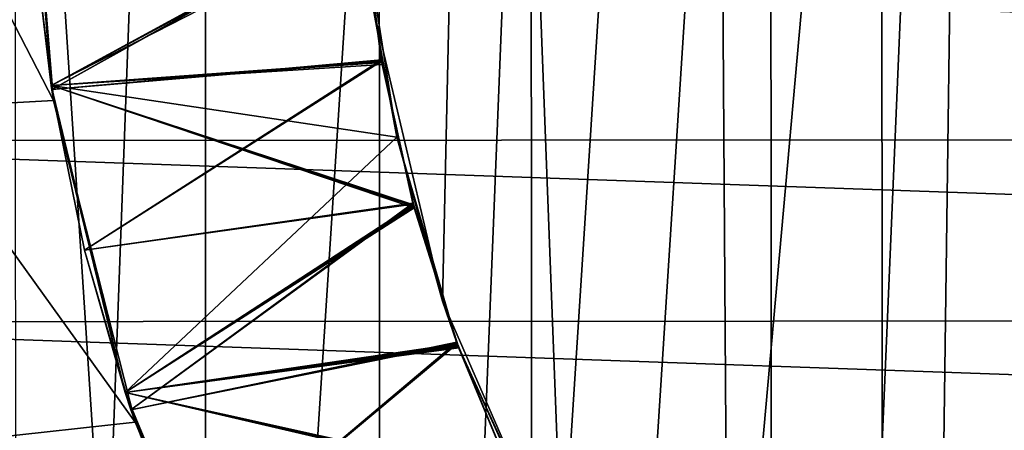
# Model space of a CAD drawing. Units: inches. Extents: x 466 to 549, y -38 to 66.
# Drawn here: x 489 to 492, y 8 to 9 of the extents above; entities that cross this region are included whole.
import ezdxf

# ---------------------------------------------------------------- set-up
doc = ezdxf.new("R2010")
doc.units = ezdxf.units.IN
doc.header["$MEASUREMENT"] = 0
doc.layers.add('285', color=7, linetype='Continuous')

msp = doc.modelspace()

# ---------------------------------------------------------------- linework, layer by layer
at = {"layer": '285', "color": 253, "linetype": 'Continuous', "true_color": 0x999999}
for points in [[(488.7208, 32.43, 128.2179), (488.7465, -1.02, 128.2366), (489.9909, 32.43, 129.0278), (488.7208, 32.43, 128.2179)], [(488.7465, -1.02, 128.2366), (490.0156, -1.02, 129.0415), (489.9909, 32.43, 129.0278), (488.7465, -1.02, 128.2366)], [(489.9909, 32.43, 129.0278), (490.0156, -1.02, 129.0415), (491.359, 32.43, 129.6764), (489.9909, 32.43, 129.0278)], [(490.0156, -1.02, 129.0415), (491.3801, -1.02, 129.6848), (491.359, 32.43, 129.6764), (490.0156, -1.02, 129.0415)], [(491.359, 32.43, 129.6764), (491.3801, -1.02, 129.6848), (492.8028, 32.43, 130.1479), (491.359, 32.43, 129.6764)], [(491.3801, -1.02, 129.6848), (492.8178, -1.02, 130.1518), (492.8028, 32.43, 130.1479), (491.3801, -1.02, 129.6848)], [(493.0393, 20.4164, 68.83), (491.7506, 19.9761, 68.83), (491.7683, 0.576, 68.83), (493.0393, 20.4164, 68.83)], [(493.0393, 20.4164, 68.83), (491.7683, 0.576, 68.83), (493.0639, 0.1364, 68.83), (493.0393, 20.4164, 68.83)], [(491.7506, 19.9761, 68.83), (490.5327, 19.376, 68.83), (490.5423, 1.178, 68.83), (491.7506, 19.9761, 68.83)], [(491.7506, 19.9761, 68.83), (490.5423, 1.178, 68.83), (491.7683, 0.576, 68.83), (491.7506, 19.9761, 68.83)], [(490.5327, 19.376, 68.83), (489.4015, 18.6214, 68.83), (489.4033, 1.9368, 68.83), (490.5327, 19.376, 68.83)], [(490.5327, 19.376, 68.83), (489.4033, 1.9368, 68.83), (490.5423, 1.178, 68.83), (490.5327, 19.376, 68.83)], [(489.4015, 18.6214, 68.83), (488.3711, 17.7225, 68.83), (489.4033, 1.9368, 68.83), (489.4015, 18.6214, 68.83)], [(488.3711, 17.7225, 68.83), (488.3671, 2.8409, 68.83), (489.4033, 1.9368, 68.83), (488.3711, 17.7225, 68.83)], [(493.1099, 16.7514), (492.7935, 5.2483), (492.0875, 16.2282), (493.1099, 16.7514)], [(492.0875, 16.2282), (491.2247, 6.6066), (491.1646, 15.5449), (492.0875, 16.2282)], [(491.9484, 5.8573), (491.2247, 6.6066), (492.0875, 16.2282), (491.9484, 5.8573)], [(492.7935, 5.2483), (491.9484, 5.8573), (492.0875, 16.2282), (492.7935, 5.2483)], [(491.1646, 15.5449), (490.6452, 7.4727), (490.3694, 14.724), (491.1646, 15.5449)], [(491.2247, 6.6066), (490.6452, 7.4727), (491.1646, 15.5449), (491.2247, 6.6066)], [(490.2283, 8.4285), (489.9876, 9.4439), (490.3694, 14.724), (490.2283, 8.4285)], [(490.6452, 7.4727), (490.2283, 8.4285), (490.3694, 14.724), (490.6452, 7.4727)], [(488.3708, 9.1003, 41.2976), (488.2775, 10.2797, 41.2976), (488.8729, 9.128, 41.2976), (488.3708, 9.1003, 41.2976)], [(488.8729, 9.128, 41.2976), (488.2775, 10.2797, 41.2976), (488.7775, 10.2797, 41.2976), (488.8729, 9.128, 41.2976)], [(488.8729, 9.128, 41.2976), (488.7775, 10.2797, 41.2976), (488.8645, 9.1796, 38.5476), (488.8729, 9.128, 41.2976)], [(488.8645, 9.1796, 38.5476), (488.7775, 10.2797, 41.2976), (488.7993, 9.7276, 38.4874), (488.8645, 9.1796, 38.5476)], [(488.7991, 9.7297, 27.3872), (488.8667, 9.1655, 27.4492), (489.9495, 9.7733, 27.3933), (488.7991, 9.7297, 27.3872)], [(488.7991, 9.7297, 8.1872), (488.8667, 9.1655, 8.2492), (489.9495, 9.7733, 8.1934), (488.7991, 9.7297, 8.1872)], [(488.7991, 9.7297, 22.5872), (488.8667, 9.1655, 22.6492), (489.9495, 9.7732, 22.5934), (488.7991, 9.7297, 22.5872)], [(488.7991, 9.7297, 3.3872), (488.8667, 9.1655, 3.4492), (489.9495, 9.7731, 3.3934), (488.7991, 9.7297, 3.3872)], [(488.7991, 9.7297, 12.9872), (488.8667, 9.1655, 13.0492), (489.9496, 9.7713, 12.9936), (488.7991, 9.7297, 12.9872)], [(488.7991, 9.7297, 32.1872), (488.8667, 9.1655, 32.2492), (489.9496, 9.7712, 32.1936), (488.7991, 9.7297, 32.1872)], [(488.8667, 9.1655, 37.0492), (489.9497, 9.7701, 36.9938), (488.7991, 9.7297, 36.9872), (488.8667, 9.1655, 37.0492)], [(488.7991, 9.7297, 17.7872), (488.8667, 9.1655, 17.8492), (489.9498, 9.7699, 17.7938), (488.7991, 9.7297, 17.7872)], [(488.7993, 9.7276, 28.8874), (489.9497, 9.7708, 28.8937), (488.8645, 9.1796, 28.9476), (488.7993, 9.7276, 28.8874)], [(488.7993, 9.7276, 9.6874), (489.9497, 9.7707, 9.6937), (488.8645, 9.1796, 9.7476), (488.7993, 9.7276, 9.6874)], [(488.7993, 9.7276, 24.0874), (489.9498, 9.7696, 24.0938), (488.8645, 9.1796, 24.1476), (488.7993, 9.7276, 24.0874)], [(488.7993, 9.7276, 4.8874), (489.9498, 9.7696, 4.8938), (488.8645, 9.1796, 4.9476), (488.7993, 9.7276, 4.8874)], [(488.7993, 9.7276, 14.4874), (489.9498, 9.7691, 14.4939), (488.8645, 9.1796, 14.5476), (488.7993, 9.7276, 14.4874)], [(488.7993, 9.7276, 33.6874), (489.9498, 9.769, 33.6939), (488.8645, 9.1796, 33.7476), (488.7993, 9.7276, 33.6874)], [(488.7993, 9.7276, 19.2874), (489.95, 9.7676, 19.2941), (488.8645, 9.1796, 19.3476), (488.7993, 9.7276, 19.2874)], [(489.9503, 9.7637, 38.4946), (488.8645, 9.1796, 38.5476), (488.7993, 9.7276, 38.4874), (489.9503, 9.7637, 38.4946)], [(489.9497, 9.7708, 28.8937), (490.0163, 9.264, 28.9604), (488.8645, 9.1796, 28.9476), (489.9497, 9.7708, 28.8937)], [(489.9497, 9.7707, 9.6937), (490.0164, 9.264, 9.7605), (488.8645, 9.1796, 9.7476), (489.9497, 9.7707, 9.6937)], [(489.9498, 9.7696, 24.0938), (490.0167, 9.2618, 24.1607), (488.8645, 9.1796, 24.1476), (489.9498, 9.7696, 24.0938)], [(489.9498, 9.7696, 4.8938), (490.0167, 9.2618, 4.9607), (488.8645, 9.1796, 4.9476), (489.9498, 9.7696, 4.8938)], [(489.9498, 9.7691, 14.4939), (490.0166, 9.2627, 14.5606), (488.8645, 9.1796, 14.5476), (489.9498, 9.7691, 14.4939)], [(489.9498, 9.769, 33.6939), (490.0166, 9.2625, 33.7606), (488.8645, 9.1796, 33.7476), (489.9498, 9.769, 33.6939)], [(489.95, 9.7676, 19.2941), (490.0171, 9.2599, 19.361), (488.8645, 9.1796, 19.3476), (489.95, 9.7676, 19.2941)], [(489.9503, 9.7637, 38.4946), (490.0182, 9.2536, 38.5618), (488.8645, 9.1796, 38.5476), (489.9503, 9.7637, 38.4946)], [(489.9495, 9.7733, 27.3933), (488.8667, 9.1655, 27.4492), (490.0155, 9.269, 27.4598), (489.9495, 9.7733, 27.3933)], [(489.9495, 9.7733, 8.1934), (488.8667, 9.1655, 8.2492), (490.0155, 9.2689, 8.2598), (489.9495, 9.7733, 8.1934)], [(489.9495, 9.7732, 22.5934), (488.8667, 9.1655, 22.6492), (490.0155, 9.2688, 22.6598), (489.9495, 9.7732, 22.5934)], [(489.9495, 9.7731, 3.3934), (488.8667, 9.1655, 3.4492), (490.0156, 9.2685, 3.4599), (489.9495, 9.7731, 3.3934)], [(489.9496, 9.7713, 12.9936), (488.8667, 9.1655, 13.0492), (490.0158, 9.2669, 13.0601), (489.9496, 9.7713, 12.9936)], [(489.9496, 9.7712, 32.1936), (488.8667, 9.1655, 32.2492), (490.0159, 9.2667, 32.2601), (489.9496, 9.7712, 32.1936)], [(490.0162, 9.2648, 37.0603), (489.9497, 9.7701, 36.9938), (488.8667, 9.1655, 37.0492), (490.0162, 9.2648, 37.0603)], [(489.9498, 9.7699, 17.7938), (488.8667, 9.1655, 17.8492), (490.0163, 9.2643, 17.8604), (489.9498, 9.7699, 17.7938)], [(489.9495, 9.7733, 27.3933), (490.0155, 9.269, 27.4598), (489.9497, 9.7708, 28.8937), (489.9495, 9.7733, 27.3933)], [(489.9495, 9.7733, 8.1934), (490.0155, 9.2689, 8.2598), (489.9497, 9.7707, 9.6937), (489.9495, 9.7733, 8.1934)], [(489.9495, 9.7732, 22.5934), (490.0155, 9.2688, 22.6598), (489.9498, 9.7696, 24.0938), (489.9495, 9.7732, 22.5934)], [(489.9495, 9.7731, 3.3934), (490.0156, 9.2685, 3.4599), (489.9498, 9.7696, 4.8938), (489.9495, 9.7731, 3.3934)], [(489.9496, 9.7713, 12.9936), (490.0158, 9.2669, 13.0601), (489.9498, 9.7691, 14.4939), (489.9496, 9.7713, 12.9936)], [(489.9496, 9.7712, 32.1936), (490.0159, 9.2667, 32.2601), (489.9498, 9.769, 33.6939), (489.9496, 9.7712, 32.1936)], [(490.0155, 9.269, 27.4598), (490.0163, 9.264, 28.9604), (489.9497, 9.7708, 28.8937), (490.0155, 9.269, 27.4598)], [(490.0155, 9.2689, 8.2598), (490.0164, 9.264, 9.7605), (489.9497, 9.7707, 9.6937), (490.0155, 9.2689, 8.2598)], [(490.0162, 9.2648, 37.0603), (489.9503, 9.7637, 38.4946), (489.9497, 9.7701, 36.9938), (490.0162, 9.2648, 37.0603)], [(489.9498, 9.7699, 17.7938), (490.0163, 9.2643, 17.8604), (489.95, 9.7676, 19.2941), (489.9498, 9.7699, 17.7938)], [(490.0155, 9.2688, 22.6598), (490.0167, 9.2618, 24.1607), (489.9498, 9.7696, 24.0938), (490.0155, 9.2688, 22.6598)], [(490.0156, 9.2685, 3.4599), (490.0167, 9.2618, 4.9607), (489.9498, 9.7696, 4.8938), (490.0156, 9.2685, 3.4599)], [(490.0158, 9.2669, 13.0601), (490.0166, 9.2627, 14.5606), (489.9498, 9.7691, 14.4939), (490.0158, 9.2669, 13.0601)], [(490.0159, 9.2667, 32.2601), (490.0166, 9.2625, 33.7606), (489.9498, 9.769, 33.6939), (490.0159, 9.2667, 32.2601)], [(490.0163, 9.2643, 17.8604), (490.0171, 9.2599, 19.361), (489.95, 9.7676, 19.2941), (490.0163, 9.2643, 17.8604)], [(490.0182, 9.2536, 38.5618), (489.9503, 9.7637, 38.4946), (490.0162, 9.2648, 37.0603), (490.0182, 9.2536, 38.5618)], [(488.8667, 9.1655, 37.0492), (488.7991, 9.7297, 36.9872), (488.8645, 9.1796, 33.7476), (488.8667, 9.1655, 37.0492)], [(488.7991, 9.7297, 36.9872), (488.7993, 9.7276, 33.6874), (488.8645, 9.1796, 33.7476), (488.7991, 9.7297, 36.9872)], [(488.8667, 9.1655, 32.2492), (488.7991, 9.7297, 32.1872), (488.8645, 9.1796, 28.9476), (488.8667, 9.1655, 32.2492)], [(488.7991, 9.7297, 32.1872), (488.7993, 9.7276, 28.8874), (488.8645, 9.1796, 28.9476), (488.7991, 9.7297, 32.1872)], [(488.8667, 9.1655, 27.4492), (488.7991, 9.7297, 27.3872), (488.8645, 9.1796, 24.1476), (488.8667, 9.1655, 27.4492)], [(488.7991, 9.7297, 27.3872), (488.7993, 9.7276, 24.0874), (488.8645, 9.1796, 24.1476), (488.7991, 9.7297, 27.3872)], [(488.8667, 9.1655, 22.6492), (488.7991, 9.7297, 22.5872), (488.8645, 9.1796, 19.3476), (488.8667, 9.1655, 22.6492)], [(488.7991, 9.7297, 22.5872), (488.7993, 9.7276, 19.2874), (488.8645, 9.1796, 19.3476), (488.7991, 9.7297, 22.5872)], [(488.8667, 9.1655, 17.8492), (488.7991, 9.7297, 17.7872), (488.8645, 9.1796, 14.5476), (488.8667, 9.1655, 17.8492)], [(488.7991, 9.7297, 17.7872), (488.7993, 9.7276, 14.4874), (488.8645, 9.1796, 14.5476), (488.7991, 9.7297, 17.7872)], [(488.8667, 9.1655, 13.0492), (488.7991, 9.7297, 12.9872), (488.8645, 9.1796, 9.7476), (488.8667, 9.1655, 13.0492)], [(488.7991, 9.7297, 12.9872), (488.7993, 9.7276, 9.6874), (488.8645, 9.1796, 9.7476), (488.7991, 9.7297, 12.9872)], [(488.8667, 9.1655, 8.2492), (488.7991, 9.7297, 8.1872), (488.8645, 9.1796, 4.9476), (488.8667, 9.1655, 8.2492)], [(488.7991, 9.7297, 8.1872), (488.7993, 9.7276, 4.8874), (488.8645, 9.1796, 4.9476), (488.7991, 9.7297, 8.1872)], [(488.8667, 9.1655, 3.4492), (488.7991, 9.7297, 3.3872), (488.8645, 9.1796, 0.1476), (488.8667, 9.1655, 3.4492)], [(488.7991, 9.7297, 3.3872), (488.7993, 9.7276, 0.0874), (488.8645, 9.1796, 0.1476), (488.7991, 9.7297, 3.3872)], [(488.7993, 9.7276, 0.0874), (489.9528, 9.737, 0.0981), (488.8645, 9.1796, 0.1476), (488.7993, 9.7276, 0.0874)], [(489.9528, 9.737, 0.0981), (490.0691, 9.0003, 0.1956), (488.8645, 9.1796, 0.1476), (489.9528, 9.737, 0.0981)], [(490.0691, 9.0003, 0.1956), (489.9528, 9.737, 0.0981), (489.9876, 9.4439), (490.0691, 9.0003, 0.1956)], [(504.7537, 9.6326, 59.9029), (504.6851, 8.9948, 59.9029), (486.8014, 9.6297, 59.9029), (504.7537, 9.6326, 59.9029)], [(504.6851, 8.9948, 59.9029), (486.8707, 8.9889, 59.9029), (486.8014, 9.6297, 59.9029), (504.6851, 8.9948, 59.9029)], [(490.2283, 8.4285), (490.0691, 9.0003, 0.1956), (489.9876, 9.4439), (490.2283, 8.4285)], [(488.8667, 9.1655, 27.4492), (488.9805, 8.6061, 27.5115), (490.0155, 9.269, 27.4598), (488.8667, 9.1655, 27.4492)], [(488.8667, 9.1655, 8.2492), (488.9805, 8.6061, 8.3115), (490.0155, 9.2689, 8.2598), (488.8667, 9.1655, 8.2492)], [(488.8667, 9.1655, 22.6492), (488.9805, 8.6061, 22.7115), (490.0155, 9.2688, 22.6598), (488.8667, 9.1655, 22.6492)], [(488.8667, 9.1655, 3.4492), (488.9805, 8.6061, 3.5115), (490.0156, 9.2685, 3.4599), (488.8667, 9.1655, 3.4492)], [(488.8667, 9.1655, 13.0492), (488.9805, 8.6061, 13.1115), (490.0158, 9.2669, 13.0601), (488.8667, 9.1655, 13.0492)], [(488.8667, 9.1655, 32.2492), (488.9805, 8.6061, 32.3115), (490.0159, 9.2667, 32.2601), (488.8667, 9.1655, 32.2492)], [(490.0155, 9.269, 27.4598), (488.9805, 8.6061, 27.5115), (490.1256, 8.7701, 27.5265), (490.0155, 9.269, 27.4598)], [(490.0155, 9.2689, 8.2598), (488.9805, 8.6061, 8.3115), (490.1256, 8.7701, 8.3265), (490.0155, 9.2689, 8.2598)], [(490.0155, 9.2688, 22.6598), (488.9805, 8.6061, 22.7115), (490.1256, 8.7701, 22.7265), (490.0155, 9.2688, 22.6598)], [(490.0156, 9.2685, 3.4599), (488.9805, 8.6061, 3.5115), (490.1258, 8.7694, 3.5266), (490.0156, 9.2685, 3.4599)], [(490.0158, 9.2669, 13.0601), (488.9805, 8.6061, 13.1115), (490.1255, 8.7706, 13.1264), (490.0158, 9.2669, 13.0601)], [(490.0159, 9.2667, 32.2601), (488.9805, 8.6061, 32.3115), (490.1256, 8.7703, 32.3265), (490.0159, 9.2667, 32.2601)], [(490.0155, 9.269, 27.4598), (490.1256, 8.7701, 27.5265), (490.0163, 9.264, 28.9604), (490.0155, 9.269, 27.4598)], [(490.0155, 9.2689, 8.2598), (490.1256, 8.7701, 8.3265), (490.0164, 9.264, 9.7605), (490.0155, 9.2689, 8.2598)], [(490.0155, 9.2688, 22.6598), (490.1256, 8.7701, 22.7265), (490.0167, 9.2618, 24.1607), (490.0155, 9.2688, 22.6598)], [(490.0156, 9.2685, 3.4599), (490.1258, 8.7694, 3.5266), (490.0167, 9.2618, 4.9607), (490.0156, 9.2685, 3.4599)], [(490.0158, 9.2669, 13.0601), (490.1255, 8.7706, 13.1264), (490.0166, 9.2627, 14.5606), (490.0158, 9.2669, 13.0601)], [(490.0159, 9.2667, 32.2601), (490.1256, 8.7703, 32.3265), (490.0166, 9.2625, 33.7606), (490.0159, 9.2667, 32.2601)], [(490.0163, 9.264, 28.9604), (490.1276, 8.7628, 29.0275), (488.8645, 9.1796, 28.9476), (490.0163, 9.264, 28.9604)], [(490.0164, 9.264, 9.7605), (490.1276, 8.7629, 9.8275), (488.8645, 9.1796, 9.7476), (490.0164, 9.264, 9.7605)], [(490.0166, 9.2627, 14.5606), (490.1271, 8.7646, 14.6273), (488.8645, 9.1796, 14.5476), (490.0166, 9.2627, 14.5606)], [(490.0166, 9.2625, 33.7606), (490.1272, 8.7643, 33.8273), (488.8645, 9.1796, 33.7476), (490.0166, 9.2625, 33.7606)], [(490.0167, 9.2618, 24.1607), (490.1284, 8.7597, 24.2279), (488.8645, 9.1796, 24.1476), (490.0167, 9.2618, 24.1607)], [(490.0167, 9.2618, 4.9607), (490.1284, 8.7597, 5.0279), (488.8645, 9.1796, 4.9476), (490.0167, 9.2618, 4.9607)], [(490.0171, 9.2599, 19.361), (490.1282, 8.7606, 19.4278), (488.8645, 9.1796, 19.3476), (490.0171, 9.2599, 19.361)], [(490.0182, 9.2536, 38.5618), (490.1301, 8.7534, 38.6288), (488.8645, 9.1796, 38.5476), (490.0182, 9.2536, 38.5618)], [(488.9805, 8.6061, 37.1115), (490.0162, 9.2648, 37.0603), (488.8667, 9.1655, 37.0492), (488.9805, 8.6061, 37.1115)], [(488.8667, 9.1655, 17.8492), (488.9805, 8.6061, 17.9115), (490.0163, 9.2643, 17.8604), (488.8667, 9.1655, 17.8492)], [(490.1262, 8.7679, 37.1268), (490.0162, 9.2648, 37.0603), (488.9805, 8.6061, 37.1115), (490.1262, 8.7679, 37.1268)], [(490.0163, 9.2643, 17.8604), (488.9805, 8.6061, 17.9115), (490.1265, 8.767, 17.9269), (490.0163, 9.2643, 17.8604)], [(490.1262, 8.7679, 37.1268), (490.0182, 9.2536, 38.5618), (490.0162, 9.2648, 37.0603), (490.1262, 8.7679, 37.1268)], [(490.0163, 9.2643, 17.8604), (490.1265, 8.767, 17.9269), (490.0171, 9.2599, 19.361), (490.0163, 9.2643, 17.8604)], [(490.1256, 8.7701, 27.5265), (490.1276, 8.7628, 29.0275), (490.0163, 9.264, 28.9604), (490.1256, 8.7701, 27.5265)], [(490.1256, 8.7701, 8.3265), (490.1276, 8.7629, 9.8275), (490.0164, 9.264, 9.7605), (490.1256, 8.7701, 8.3265)], [(490.1255, 8.7706, 13.1264), (490.1271, 8.7646, 14.6273), (490.0166, 9.2627, 14.5606), (490.1255, 8.7706, 13.1264)], [(490.1256, 8.7703, 32.3265), (490.1272, 8.7643, 33.8273), (490.0166, 9.2625, 33.7606), (490.1256, 8.7703, 32.3265)], [(490.1256, 8.7701, 22.7265), (490.1284, 8.7597, 24.2279), (490.0167, 9.2618, 24.1607), (490.1256, 8.7701, 22.7265)], [(490.1258, 8.7694, 3.5266), (490.1284, 8.7597, 5.0279), (490.0167, 9.2618, 4.9607), (490.1258, 8.7694, 3.5266)], [(490.1265, 8.767, 17.9269), (490.1282, 8.7606, 19.4278), (490.0171, 9.2599, 19.361), (490.1265, 8.767, 17.9269)], [(490.1301, 8.7534, 38.6288), (490.0182, 9.2536, 38.5618), (490.1262, 8.7679, 37.1268), (490.1301, 8.7534, 38.6288)], [(490.1301, 8.7534, 38.6288), (489.122, 8.1107, 38.6677), (488.8645, 9.1796, 38.5476), (490.1301, 8.7534, 38.6288)], [(488.8645, 9.1796, 33.7476), (490.1272, 8.7643, 33.8273), (489.122, 8.1107, 33.8677), (488.8645, 9.1796, 33.7476)], [(488.8645, 9.1796, 28.9476), (490.1276, 8.7628, 29.0275), (489.122, 8.1107, 29.0677), (488.8645, 9.1796, 28.9476)], [(488.8645, 9.1796, 24.1476), (490.1284, 8.7597, 24.2279), (489.122, 8.1107, 24.2677), (488.8645, 9.1796, 24.1476)], [(488.8645, 9.1796, 19.3476), (490.1282, 8.7606, 19.4278), (489.122, 8.1107, 19.4677), (488.8645, 9.1796, 19.3476)], [(488.8645, 9.1796, 14.5476), (490.1271, 8.7646, 14.6273), (489.122, 8.1107, 14.6677), (488.8645, 9.1796, 14.5476)], [(488.8645, 9.1796, 9.7476), (490.1276, 8.7629, 9.8275), (489.122, 8.1107, 9.8677), (488.8645, 9.1796, 9.7476)], [(488.8645, 9.1796, 4.9476), (490.1284, 8.7597, 5.0279), (489.122, 8.1107, 5.0677), (488.8645, 9.1796, 4.9476)], [(488.8645, 9.1796, 0.1476), (490.0691, 9.0003, 0.1956), (489.122, 8.1107, 0.2677), (488.8645, 9.1796, 0.1476)], [(489.122, 8.1107, 38.6677), (488.8729, 9.128, 41.2976), (488.8645, 9.1796, 38.5476), (489.122, 8.1107, 38.6677)], [(488.8667, 9.1655, 37.0492), (488.8645, 9.1796, 33.7476), (489.122, 8.1107, 33.8677), (488.8667, 9.1655, 37.0492)], [(488.8667, 9.1655, 32.2492), (488.8645, 9.1796, 28.9476), (489.122, 8.1107, 29.0677), (488.8667, 9.1655, 32.2492)], [(488.8667, 9.1655, 27.4492), (488.8645, 9.1796, 24.1476), (489.122, 8.1107, 24.2677), (488.8667, 9.1655, 27.4492)], [(488.8667, 9.1655, 22.6492), (488.8645, 9.1796, 19.3476), (489.122, 8.1107, 19.4677), (488.8667, 9.1655, 22.6492)], [(488.8667, 9.1655, 17.8492), (488.8645, 9.1796, 14.5476), (489.122, 8.1107, 14.6677), (488.8667, 9.1655, 17.8492)], [(488.8667, 9.1655, 13.0492), (488.8645, 9.1796, 9.7476), (489.122, 8.1107, 9.8677), (488.8667, 9.1655, 13.0492)], [(488.8667, 9.1655, 8.2492), (488.8645, 9.1796, 4.9476), (489.122, 8.1107, 5.0677), (488.8667, 9.1655, 8.2492)], [(488.8667, 9.1655, 3.4492), (488.8645, 9.1796, 0.1476), (489.122, 8.1107, 0.2677), (488.8667, 9.1655, 3.4492)], [(488.9805, 8.6061, 37.1115), (488.8667, 9.1655, 37.0492), (489.122, 8.1107, 33.8677), (488.9805, 8.6061, 37.1115)], [(488.9805, 8.6061, 32.3115), (488.8667, 9.1655, 32.2492), (489.122, 8.1107, 29.0677), (488.9805, 8.6061, 32.3115)], [(488.9805, 8.6061, 27.5115), (488.8667, 9.1655, 27.4492), (489.122, 8.1107, 24.2677), (488.9805, 8.6061, 27.5115)], [(488.9805, 8.6061, 22.7115), (488.8667, 9.1655, 22.6492), (489.122, 8.1107, 19.4677), (488.9805, 8.6061, 22.7115)], [(488.9805, 8.6061, 17.9115), (488.8667, 9.1655, 17.8492), (489.122, 8.1107, 14.6677), (488.9805, 8.6061, 17.9115)], [(488.9805, 8.6061, 13.1115), (488.8667, 9.1655, 13.0492), (489.122, 8.1107, 9.8677), (488.9805, 8.6061, 13.1115)], [(488.9805, 8.6061, 8.3115), (488.8667, 9.1655, 8.2492), (489.122, 8.1107, 5.0677), (488.9805, 8.6061, 8.3115)], [(488.9805, 8.6061, 3.5115), (488.8667, 9.1655, 3.4492), (489.122, 8.1107, 0.2677), (488.9805, 8.6061, 3.5115)], [(489.1568, 8.0071, 41.2976), (488.3708, 9.1003, 41.2976), (488.8729, 9.128, 41.2976), (489.1568, 8.0071, 41.2976)], [(488.6483, 7.9514, 41.2976), (488.3708, 9.1003, 41.2976), (489.1568, 8.0071, 41.2976), (488.6483, 7.9514, 41.2976)], [(489.1568, 8.0071, 41.2976), (488.8729, 9.128, 41.2976), (489.122, 8.1107, 38.6677), (489.1568, 8.0071, 41.2976)], [(504.6851, 8.9948, 59.9029), (504.5718, 8.3664, 59.9029), (486.8707, 8.9889, 59.9029), (504.6851, 8.9948, 59.9029)], [(490.0691, 9.0003, 0.1956), (490.2799, 8.28, 0.2936), (489.122, 8.1107, 0.2677), (490.0691, 9.0003, 0.1956)], [(490.2799, 8.28, 0.2936), (490.0691, 9.0003, 0.1956), (490.2283, 8.4285), (490.2799, 8.28, 0.2936)], [(504.5718, 8.3664, 59.9029), (486.9852, 8.3574, 59.9029), (486.8707, 8.9889, 59.9029), (504.5718, 8.3664, 59.9029)], [(488.9805, 8.6061, 13.1115), (489.1419, 8.0505, 13.1747), (490.1255, 8.7706, 13.1264), (488.9805, 8.6061, 13.1115)], [(488.9805, 8.6061, 32.3115), (489.1419, 8.0505, 32.3747), (490.1256, 8.7703, 32.3265), (488.9805, 8.6061, 32.3115)], [(488.9805, 8.6061, 27.5115), (489.1419, 8.0505, 27.5747), (490.1256, 8.7701, 27.5265), (488.9805, 8.6061, 27.5115)], [(488.9805, 8.6061, 22.7115), (489.1419, 8.0505, 22.7747), (490.1256, 8.7701, 22.7265), (488.9805, 8.6061, 22.7115)], [(488.9805, 8.6061, 8.3115), (489.1419, 8.0505, 8.3747), (490.1256, 8.7701, 8.3265), (488.9805, 8.6061, 8.3115)], [(488.9805, 8.6061, 3.5115), (489.1419, 8.0505, 3.5747), (490.1258, 8.7694, 3.5266), (488.9805, 8.6061, 3.5115)], [(489.1419, 8.0505, 37.1747), (490.1262, 8.7679, 37.1268), (488.9805, 8.6061, 37.1115), (489.1419, 8.0505, 37.1747)], [(488.9805, 8.6061, 17.9115), (489.1419, 8.0505, 17.9747), (490.1265, 8.767, 17.9269), (488.9805, 8.6061, 17.9115)], [(490.1271, 8.7646, 14.6273), (490.2805, 8.2783, 14.6938), (489.122, 8.1107, 14.6677), (490.1271, 8.7646, 14.6273)], [(490.1272, 8.7643, 33.8273), (490.2807, 8.2778, 33.8939), (489.122, 8.1107, 33.8677), (490.1272, 8.7643, 33.8273)], [(490.1276, 8.7629, 9.8275), (490.2828, 8.272, 9.8947), (489.122, 8.1107, 9.8677), (490.1276, 8.7629, 9.8275)], [(490.1276, 8.7628, 29.0275), (490.2829, 8.2718, 29.0948), (489.122, 8.1107, 29.0677), (490.1276, 8.7628, 29.0275)], [(490.1282, 8.7606, 19.4278), (490.2823, 8.2733, 19.4945), (489.122, 8.1107, 19.4677), (490.1282, 8.7606, 19.4278)], [(490.1284, 8.7597, 24.2279), (490.2843, 8.2681, 24.2953), (489.122, 8.1107, 24.2677), (490.1284, 8.7597, 24.2279)], [(490.1284, 8.7597, 5.0279), (490.2843, 8.2678, 5.0953), (489.122, 8.1107, 5.0677), (490.1284, 8.7597, 5.0279)], [(490.1301, 8.7534, 38.6288), (490.2848, 8.2666, 38.6955), (489.122, 8.1107, 38.6677), (490.1301, 8.7534, 38.6288)], [(490.1255, 8.7706, 13.1264), (489.1419, 8.0505, 13.1747), (490.2778, 8.2859, 13.1928), (490.1255, 8.7706, 13.1264)], [(490.1256, 8.7703, 32.3265), (489.1419, 8.0505, 32.3747), (490.2779, 8.2855, 32.3928), (490.1256, 8.7703, 32.3265)], [(490.1256, 8.7701, 27.5265), (489.1419, 8.0505, 27.5747), (490.2795, 8.2812, 27.5934), (490.1256, 8.7701, 27.5265)], [(490.1256, 8.7701, 22.7265), (489.1419, 8.0505, 22.7747), (490.2794, 8.2814, 22.7934), (490.1256, 8.7701, 22.7265)], [(490.1256, 8.7701, 8.3265), (489.1419, 8.0505, 8.3747), (490.2794, 8.2813, 8.3934), (490.1256, 8.7701, 8.3265)], [(490.1258, 8.7694, 3.5266), (489.1419, 8.0505, 3.5747), (490.2798, 8.2802, 3.5936), (490.1258, 8.7694, 3.5266)], [(490.2788, 8.2829, 37.1932), (490.1262, 8.7679, 37.1268), (489.1419, 8.0505, 37.1747), (490.2788, 8.2829, 37.1932)], [(490.1265, 8.767, 17.9269), (489.1419, 8.0505, 17.9747), (490.2794, 8.2815, 17.9934), (490.1265, 8.767, 17.9269)], [(490.1255, 8.7706, 13.1264), (490.2778, 8.2859, 13.1928), (490.1271, 8.7646, 14.6273), (490.1255, 8.7706, 13.1264)], [(490.1256, 8.7703, 32.3265), (490.2779, 8.2855, 32.3928), (490.1272, 8.7643, 33.8273), (490.1256, 8.7703, 32.3265)], [(490.1256, 8.7701, 27.5265), (490.2795, 8.2812, 27.5934), (490.1276, 8.7628, 29.0275), (490.1256, 8.7701, 27.5265)], [(490.1256, 8.7701, 22.7265), (490.2794, 8.2814, 22.7934), (490.1284, 8.7597, 24.2279), (490.1256, 8.7701, 22.7265)], [(490.1256, 8.7701, 8.3265), (490.2794, 8.2813, 8.3934), (490.1276, 8.7629, 9.8275), (490.1256, 8.7701, 8.3265)], [(490.1258, 8.7694, 3.5266), (490.2798, 8.2802, 3.5936), (490.1284, 8.7597, 5.0279), (490.1258, 8.7694, 3.5266)], [(490.2788, 8.2829, 37.1932), (490.1301, 8.7534, 38.6288), (490.1262, 8.7679, 37.1268), (490.2788, 8.2829, 37.1932)], [(490.1265, 8.767, 17.9269), (490.2794, 8.2815, 17.9934), (490.1282, 8.7606, 19.4278), (490.1265, 8.767, 17.9269)], [(490.2778, 8.2859, 13.1928), (490.2805, 8.2783, 14.6938), (490.1271, 8.7646, 14.6273), (490.2778, 8.2859, 13.1928)], [(490.2779, 8.2855, 32.3928), (490.2807, 8.2778, 33.8939), (490.1272, 8.7643, 33.8273), (490.2779, 8.2855, 32.3928)], [(490.2794, 8.2813, 8.3934), (490.2828, 8.272, 9.8947), (490.1276, 8.7629, 9.8275), (490.2794, 8.2813, 8.3934)], [(490.2795, 8.2812, 27.5934), (490.2829, 8.2718, 29.0948), (490.1276, 8.7628, 29.0275), (490.2795, 8.2812, 27.5934)], [(490.2794, 8.2815, 17.9934), (490.2823, 8.2733, 19.4945), (490.1282, 8.7606, 19.4278), (490.2794, 8.2815, 17.9934)], [(490.2794, 8.2814, 22.7934), (490.2843, 8.2681, 24.2953), (490.1284, 8.7597, 24.2279), (490.2794, 8.2814, 22.7934)], [(490.2798, 8.2802, 3.5936), (490.2843, 8.2678, 5.0953), (490.1284, 8.7597, 5.0279), (490.2798, 8.2802, 3.5936)], [(490.2848, 8.2666, 38.6955), (490.1301, 8.7534, 38.6288), (490.2788, 8.2829, 37.1932), (490.2848, 8.2666, 38.6955)], [(489.1419, 8.0505, 37.1747), (488.9805, 8.6061, 37.1115), (489.122, 8.1107, 33.8677), (489.1419, 8.0505, 37.1747)], [(489.1419, 8.0505, 32.3747), (488.9805, 8.6061, 32.3115), (489.122, 8.1107, 29.0677), (489.1419, 8.0505, 32.3747)], [(489.1419, 8.0505, 27.5747), (488.9805, 8.6061, 27.5115), (489.122, 8.1107, 24.2677), (489.1419, 8.0505, 27.5747)], [(489.1419, 8.0505, 22.7747), (488.9805, 8.6061, 22.7115), (489.122, 8.1107, 19.4677), (489.1419, 8.0505, 22.7747)], [(489.1419, 8.0505, 17.9747), (488.9805, 8.6061, 17.9115), (489.122, 8.1107, 14.6677), (489.1419, 8.0505, 17.9747)], [(489.1419, 8.0505, 13.1747), (488.9805, 8.6061, 13.1115), (489.122, 8.1107, 9.8677), (489.1419, 8.0505, 13.1747)], [(489.1419, 8.0505, 8.3747), (488.9805, 8.6061, 8.3115), (489.122, 8.1107, 5.0677), (489.1419, 8.0505, 8.3747)], [(489.1419, 8.0505, 3.5747), (488.9805, 8.6061, 3.5115), (489.122, 8.1107, 0.2677), (489.1419, 8.0505, 3.5747)], [(490.6452, 7.4727), (490.2799, 8.28, 0.2936), (490.2283, 8.4285), (490.6452, 7.4727)], [(504.5718, 8.3664, 59.9029), (504.4125, 7.744, 59.9029), (486.9852, 8.3574, 59.9029), (504.5718, 8.3664, 59.9029)], [(504.4125, 7.744, 59.9029), (487.1463, 7.7316, 59.9029), (486.9852, 8.3574, 59.9029), (504.4125, 7.744, 59.9029)], [(490.2799, 8.28, 0.2936), (490.4738, 7.8113, 0.3599), (489.122, 8.1107, 0.2677), (490.2799, 8.28, 0.2936)], [(490.2805, 8.2783, 14.6938), (490.4762, 7.8061, 14.7606), (489.122, 8.1107, 14.6677), (490.2805, 8.2783, 14.6938)], [(490.2807, 8.2778, 33.8939), (490.4765, 7.8056, 33.9607), (489.122, 8.1107, 33.8677), (490.2807, 8.2778, 33.8939)], [(490.2823, 8.2733, 19.4945), (490.4788, 7.8006, 19.5614), (489.122, 8.1107, 19.4677), (490.2823, 8.2733, 19.4945)], [(490.2828, 8.272, 9.8947), (490.48, 7.798, 9.9618), (489.122, 8.1107, 9.8677), (490.2828, 8.272, 9.8947)], [(490.2829, 8.2718, 29.0948), (490.4801, 7.7977, 29.1618), (489.122, 8.1107, 29.0677), (490.2829, 8.2718, 29.0948)], [(489.1419, 8.0505, 13.1747), (489.3511, 7.5045, 13.2385), (490.2778, 8.2859, 13.1928), (489.1419, 8.0505, 13.1747)], [(489.1419, 8.0505, 32.3747), (489.3511, 7.5045, 32.4385), (490.2779, 8.2855, 32.3928), (489.1419, 8.0505, 32.3747)], [(489.3511, 7.5045, 37.2385), (490.2788, 8.2829, 37.1932), (489.1419, 8.0505, 37.1747), (489.3511, 7.5045, 37.2385)], [(489.1419, 8.0505, 17.9747), (489.3511, 7.5045, 18.0385), (490.2794, 8.2815, 17.9934), (489.1419, 8.0505, 17.9747)], [(489.1419, 8.0505, 22.7747), (489.3511, 7.5045, 22.8385), (490.2794, 8.2814, 22.7934), (489.1419, 8.0505, 22.7747)], [(489.1419, 8.0505, 8.3747), (489.3511, 7.5045, 8.4385), (490.2794, 8.2813, 8.3934), (489.1419, 8.0505, 8.3747)], [(489.1419, 8.0505, 27.5747), (489.3511, 7.5045, 27.6385), (490.2795, 8.2812, 27.5934), (489.1419, 8.0505, 27.5747)], [(489.1419, 8.0505, 3.5747), (489.3511, 7.5045, 3.6385), (490.2798, 8.2802, 3.5936), (489.1419, 8.0505, 3.5747)], [(490.2778, 8.2859, 13.1928), (489.3511, 7.5045, 13.2385), (490.4721, 7.8149, 13.2593), (490.2778, 8.2859, 13.1928)], [(490.2779, 8.2855, 32.3928), (489.3511, 7.5045, 32.4385), (490.4723, 7.8145, 32.4594), (490.2779, 8.2855, 32.3928)], [(490.4736, 7.8117, 37.2598), (490.2788, 8.2829, 37.1932), (489.3511, 7.5045, 37.2385), (490.4736, 7.8117, 37.2598)], [(490.2794, 8.2815, 17.9934), (489.3511, 7.5045, 18.0385), (490.4743, 7.8102, 18.06), (490.2794, 8.2815, 17.9934)], [(490.2794, 8.2814, 22.7934), (489.3511, 7.5045, 22.8385), (490.4748, 7.8092, 22.8602), (490.2794, 8.2814, 22.7934)], [(490.2794, 8.2813, 8.3934), (489.3511, 7.5045, 8.4385), (490.4749, 7.8089, 8.4602), (490.2794, 8.2813, 8.3934)], [(490.2795, 8.2812, 27.5934), (489.3511, 7.5045, 27.6385), (490.475, 7.8087, 27.6602), (490.2795, 8.2812, 27.5934)], [(490.2798, 8.2802, 3.5936), (489.3511, 7.5045, 3.6385), (490.4754, 7.8078, 3.6604), (490.2798, 8.2802, 3.5936)], [(490.2778, 8.2859, 13.1928), (490.4721, 7.8149, 13.2593), (490.2805, 8.2783, 14.6938), (490.2778, 8.2859, 13.1928)], [(490.2779, 8.2855, 32.3928), (490.4723, 7.8145, 32.4594), (490.2807, 8.2778, 33.8939), (490.2779, 8.2855, 32.3928)], [(490.4736, 7.8117, 37.2598), (490.2848, 8.2666, 38.6955), (490.2788, 8.2829, 37.1932), (490.4736, 7.8117, 37.2598)], [(490.2794, 8.2815, 17.9934), (490.4743, 7.8102, 18.06), (490.2823, 8.2733, 19.4945), (490.2794, 8.2815, 17.9934)], [(490.2794, 8.2814, 22.7934), (490.4748, 7.8092, 22.8602), (490.2843, 8.2681, 24.2953), (490.2794, 8.2814, 22.7934)], [(490.2794, 8.2813, 8.3934), (490.4749, 7.8089, 8.4602), (490.2828, 8.272, 9.8947), (490.2794, 8.2813, 8.3934)], [(490.2795, 8.2812, 27.5934), (490.475, 7.8087, 27.6602), (490.2829, 8.2718, 29.0948), (490.2795, 8.2812, 27.5934)], [(490.2798, 8.2802, 3.5936), (490.4754, 7.8078, 3.6604), (490.2843, 8.2678, 5.0953), (490.2798, 8.2802, 3.5936)], [(490.6709, 7.4257, 0.2936), (490.2799, 8.28, 0.2936), (490.6452, 7.4727), (490.6709, 7.4257, 0.2936)], [(490.4738, 7.8113, 0.3599), (490.2799, 8.28, 0.2936), (490.6709, 7.4257, 0.2936), (490.4738, 7.8113, 0.3599)], [(490.4721, 7.8149, 13.2593), (490.4762, 7.8061, 14.7606), (490.2805, 8.2783, 14.6938), (490.4721, 7.8149, 13.2593)], [(490.4723, 7.8145, 32.4594), (490.4765, 7.8056, 33.9607), (490.2807, 8.2778, 33.8939), (490.4723, 7.8145, 32.4594)], [(490.4743, 7.8102, 18.06), (490.4788, 7.8006, 19.5614), (490.2823, 8.2733, 19.4945), (490.4743, 7.8102, 18.06)], [(490.4749, 7.8089, 8.4602), (490.48, 7.798, 9.9618), (490.2828, 8.272, 9.8947), (490.4749, 7.8089, 8.4602)], [(490.475, 7.8087, 27.6602), (490.4801, 7.7977, 29.1618), (490.2829, 8.2718, 29.0948), (490.475, 7.8087, 27.6602)], [(490.2843, 8.2681, 24.2953), (490.482, 7.7938, 24.3624), (489.122, 8.1107, 24.2677), (490.2843, 8.2681, 24.2953)], [(490.2843, 8.2678, 5.0953), (490.4821, 7.7935, 5.1624), (489.122, 8.1107, 5.0677), (490.2843, 8.2678, 5.0953)], [(490.2848, 8.2666, 38.6955), (490.4814, 7.795, 38.7622), (489.122, 8.1107, 38.6677), (490.2848, 8.2666, 38.6955)], [(490.4748, 7.8092, 22.8602), (490.482, 7.7938, 24.3624), (490.2843, 8.2681, 24.2953), (490.4748, 7.8092, 22.8602)], [(490.4754, 7.8078, 3.6604), (490.4821, 7.7935, 5.1624), (490.2843, 8.2678, 5.0953), (490.4754, 7.8078, 3.6604)], [(490.4814, 7.795, 38.7622), (490.2848, 8.2666, 38.6955), (490.4736, 7.8117, 37.2598), (490.4814, 7.795, 38.7622)], [(490.4814, 7.795, 38.7622), (489.5484, 7.0862, 38.789), (489.122, 8.1107, 38.6677), (490.4814, 7.795, 38.7622)], [(489.122, 8.1107, 33.8677), (490.4765, 7.8056, 33.9607), (489.5484, 7.0862, 33.989), (489.122, 8.1107, 33.8677)], [(489.122, 8.1107, 29.0677), (490.4801, 7.7977, 29.1618), (489.5484, 7.0862, 29.189), (489.122, 8.1107, 29.0677)], [(489.122, 8.1107, 24.2677), (490.482, 7.7938, 24.3624), (489.5484, 7.0862, 24.389), (489.122, 8.1107, 24.2677)], [(489.122, 8.1107, 19.4677), (490.4788, 7.8006, 19.5614), (489.5484, 7.0862, 19.589), (489.122, 8.1107, 19.4677)], [(489.122, 8.1107, 14.6677), (490.4762, 7.8061, 14.7606), (489.5484, 7.0862, 14.789), (489.122, 8.1107, 14.6677)], [(489.122, 8.1107, 9.8677), (490.48, 7.798, 9.9618), (489.5484, 7.0862, 9.989), (489.122, 8.1107, 9.8677)], [(489.122, 8.1107, 5.0677), (490.4821, 7.7935, 5.1624), (489.5484, 7.0862, 5.189), (489.122, 8.1107, 5.0677)], [(489.122, 8.1107, 0.2677), (490.4738, 7.8113, 0.3599), (489.5484, 7.0862, 0.389), (489.122, 8.1107, 0.2677)], [(489.5484, 7.0862, 38.789), (489.1568, 8.0071, 41.2976), (489.122, 8.1107, 38.6677), (489.5484, 7.0862, 38.789)], [(489.1419, 8.0505, 37.1747), (489.122, 8.1107, 33.8677), (489.5484, 7.0862, 33.989), (489.1419, 8.0505, 37.1747)], [(489.1419, 8.0505, 32.3747), (489.122, 8.1107, 29.0677), (489.5484, 7.0862, 29.189), (489.1419, 8.0505, 32.3747)], [(489.1419, 8.0505, 27.5747), (489.122, 8.1107, 24.2677), (489.5484, 7.0862, 24.389), (489.1419, 8.0505, 27.5747)], [(489.1419, 8.0505, 22.7747), (489.122, 8.1107, 19.4677), (489.5484, 7.0862, 19.589), (489.1419, 8.0505, 22.7747)], [(489.1419, 8.0505, 17.9747), (489.122, 8.1107, 14.6677), (489.5484, 7.0862, 14.789), (489.1419, 8.0505, 17.9747)], [(489.1419, 8.0505, 13.1747), (489.122, 8.1107, 9.8677), (489.5484, 7.0862, 9.989), (489.1419, 8.0505, 13.1747)], [(489.1419, 8.0505, 8.3747), (489.122, 8.1107, 5.0677), (489.5484, 7.0862, 5.189), (489.1419, 8.0505, 8.3747)], [(489.1419, 8.0505, 3.5747), (489.122, 8.1107, 0.2677), (489.5484, 7.0862, 0.389), (489.1419, 8.0505, 3.5747)], [(488.6084, 8.0765, 53.709), (489.0425, 6.9798, 53.709), (488.3008, 7.8506, 55.83), (488.6084, 8.0765, 53.709)], [(488.6483, 7.9514, 41.2976), (489.0425, 6.9798, 53.709), (488.6084, 8.0765, 53.709), (488.6483, 7.9514, 41.2976)], [(489.3511, 7.5045, 37.2385), (489.1419, 8.0505, 37.1747), (489.5484, 7.0862, 33.989), (489.3511, 7.5045, 37.2385)], [(489.3511, 7.5045, 32.4385), (489.1419, 8.0505, 32.3747), (489.5484, 7.0862, 29.189), (489.3511, 7.5045, 32.4385)], [(489.3511, 7.5045, 27.6385), (489.1419, 8.0505, 27.5747), (489.5484, 7.0862, 24.389), (489.3511, 7.5045, 27.6385)], [(489.3511, 7.5045, 22.8385), (489.1419, 8.0505, 22.7747), (489.5484, 7.0862, 19.589), (489.3511, 7.5045, 22.8385)], [(489.3511, 7.5045, 18.0385), (489.1419, 8.0505, 17.9747), (489.5484, 7.0862, 14.789), (489.3511, 7.5045, 18.0385)], [(489.3511, 7.5045, 13.2385), (489.1419, 8.0505, 13.1747), (489.5484, 7.0862, 9.989), (489.3511, 7.5045, 13.2385)], [(489.3511, 7.5045, 8.4385), (489.1419, 8.0505, 8.3747), (489.5484, 7.0862, 5.189), (489.3511, 7.5045, 8.4385)], [(489.3511, 7.5045, 3.6385), (489.1419, 8.0505, 3.5747), (489.5484, 7.0862, 0.389), (489.3511, 7.5045, 3.6385)], [(489.6214, 6.9482, 41.2976), (488.6483, 7.9514, 41.2976), (489.1568, 8.0071, 41.2976), (489.6214, 6.9482, 41.2976)], [(489.6214, 6.9482, 41.2976), (489.1568, 8.0071, 41.2976), (489.5484, 7.0862, 38.789), (489.6214, 6.9482, 41.2976)]]:
    msp.add_3dface(points, dxfattribs=at)

doc.saveas('drawing.dxf')
